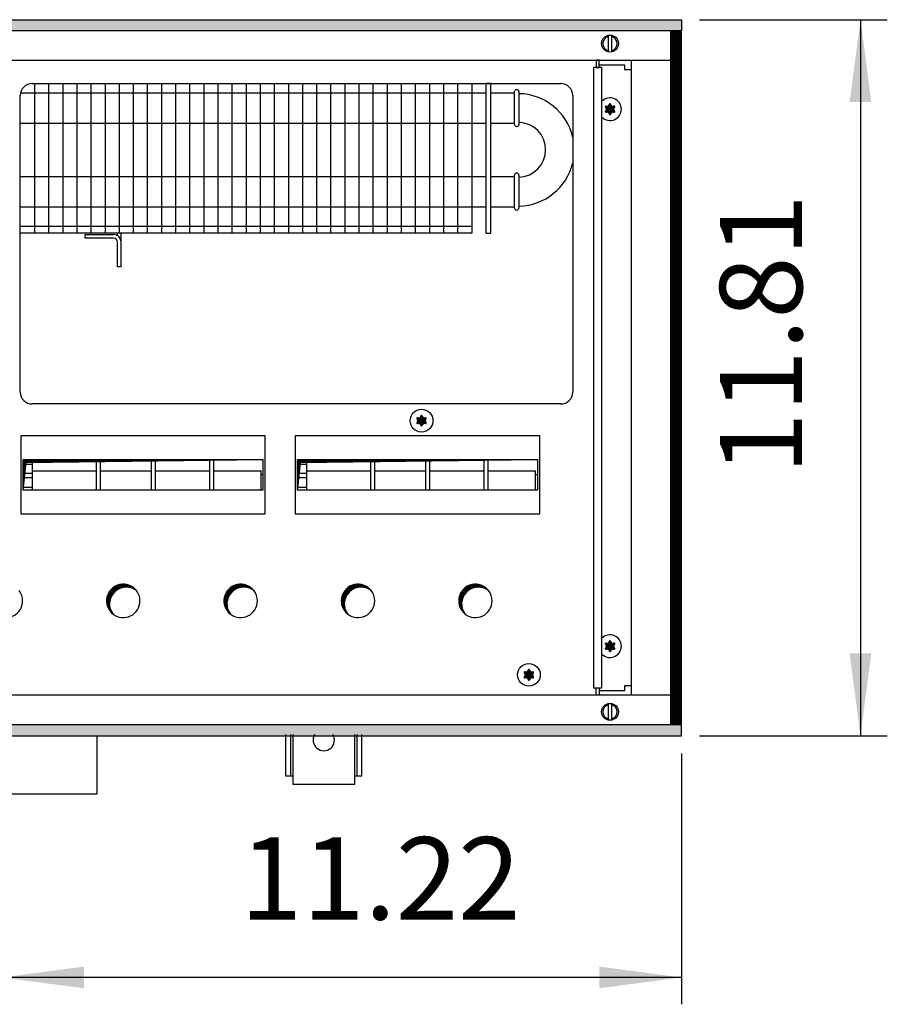
# Model space of a CAD drawing. Units: millimetres. Extents: x -119 to 6464, y -5562 to -1090.
# Drawn here: x 3338 to 3702, y -3533 to -3120 of the extents above; entities that cross this region are included whole.
import ezdxf

# ---------------------------------------------------------------- set-up
doc = ezdxf.new("R2010")
doc.units = ezdxf.units.MM
doc.layers.add('1', color=7, linetype='Continuous')
doc.styles.add('CONVERTER_11', font='txt.shx', dxfattribs={"width": 0.9})
doc.dimstyles.new('ME10_DIM_52', dxfattribs={"dimtxt": 34.50000000000001, "dimasz": 34.50000000000001, "dimexe": 11.25, "dimexo": 7.499999999999996, "dimgap": 13.5, "dimtad": 1, "dimlfac": 0.03937007874015748, "dimdsep": 46, "dimtxsty": 'CONVERTER_11', "dimsah": 1, "dimcen": 0.09, "dimclrd": 6, "dimclre": 6, "dimclrt": 3, "dimadec": 0, "dimazin": 0, "dimtfac": 1, "dimtdec": 4, "dimtix": 1, "dimtmove": 0, "dimatfit": 3, "dimfxl": 1, "dimtolj": 1, "dimtzin": 0, "dimarcsym": 0})
doc.dimstyles.new('ME10_DIM_67', dxfattribs={"dimtxt": 34.50000000000002, "dimasz": 34.50000000000002, "dimexe": 11.25, "dimexo": 7.499999999999996, "dimgap": 13.5, "dimtad": 1, "dimlfac": 0.03937007874015748, "dimdsep": 46, "dimtxsty": 'CONVERTER_11', "dimsah": 1, "dimcen": 0.09, "dimclrd": 6, "dimclre": 6, "dimclrt": 3, "dimadec": 0, "dimazin": 0, "dimtfac": 1, "dimtdec": 4, "dimtix": 1, "dimtmove": 0, "dimatfit": 3, "dimfxl": 1, "dimtolj": 1, "dimtzin": 0, "dimarcsym": 0})
pattern_1 = [(45, (-22752.63126157229, -6284.081774604852), (-0.1414213562373094, 1.110223024625156e-17), [])]
pattern_2 = [(45, (-27465.74906650398, -3915.153661960241), (-0.1414213562373094, 1.110223024625156e-17), [])]

# ---------------------------------------------------------------- blocks, each defined once
blk = doc.blocks.new('*D48')
at = {"layer": '1', "color": 6, "linetype": 'Continuous'}
for p, q in [((3623.060000000093, -3120.240543324659), (3701.810000000093, -3120.240543324659)), ((3690.560000000093, -3120.240543324659), (3690.560000000093, -3420.240543324659)), ((3623.059999999634, -3420.240543324659), (3701.810000000093, -3420.240543324659))]:
    blk.add_line(p, q, dxfattribs=at)
at = {"layer": '1', "color": 6}
for points in [[(3695.102011166858, -3154.740543324659), (3686.017988833328, -3154.740543324659), (3690.560000000093, -3120.240543324659)], [(3686.017988833328, -3385.740543324659), (3695.102011166858, -3385.740543324659), (3690.560000000093, -3420.240543324659)]]:
    blk.add_solid(points, dxfattribs=at)
at = {"layer": '1', "color": 3, "insert": (3676.884873096539, -3310.861511066595), "char_height": 34.50000000000001, "attachment_point": 7, "rotation": 90, "line_spacing_factor": 0.4545454545454545, "style": 'CONVERTER_11'}
blk.add_mtext('11.81', dxfattribs=at)
blk = doc.blocks.new('*D63')
at = {"layer": '1', "color": 6, "linetype": 'Continuous'}
for p, q in [((3615.559999999634, -3427.740543324656), (3615.559999999634, -3532.775420544223)), ((3330.560000116806, -3454.025420544223), (3330.560000116806, -3532.775420544223)), ((3615.559999999634, -3521.525420544223), (3330.560000116806, -3521.525420544223))]:
    blk.add_line(p, q, dxfattribs=at)
at = {"layer": '1', "color": 6}
for points in [[(3365.060000116806, -3516.983409377458), (3365.060000116806, -3526.067431710988), (3330.560000116806, -3521.525420544223)], [(3581.059999999634, -3526.067431710988), (3581.059999999634, -3516.983409377458), (3615.559999999634, -3521.525420544223)]]:
    blk.add_solid(points, dxfattribs=at)
at = {"layer": '1', "color": 3, "insert": (3430.451705127344, -3508.025420544223), "char_height": 34.50000000000002, "attachment_point": 7, "rotation": 0.00013888888888888892, "line_spacing_factor": 0.4545454545454545, "style": 'CONVERTER_11'}
blk.add_mtext('11.22', dxfattribs=at)

msp = doc.modelspace()

# ---------------------------------------------------------------- hatches: boundary and pattern name
at = {"layer": '1', "linetype": 'Continuous'}
h = msp.add_hatch(dxfattribs=at)
h.set_pattern_fill('CUSTOM101', color=6, scale=0.09999999999999998, angle=45, pattern_type=2)
h.set_pattern_definition(pattern_1)
h.paths.add_polyline_path([(3615.560000000103, -3124.840543324646), (3615.560000000092, -3120.240543324659), (3156.095714105846, -3120.240543324659), (2415.560000000106, -3120.240543324659), (2415.560000000106, -3124.840543324646), (3154.694077652821, -3124.840543324646)])
h = msp.add_hatch(dxfattribs=at)
h.set_pattern_fill('CUSTOM398', color=6, scale=0.09999999999999998, angle=45, pattern_type=2)
h.set_pattern_definition([(45, (-22933.94985796611, -6105.897977764782), (-0.1414213562373094, 1.110223024625156e-17), [])])
h.paths.add_polyline_path([(3615.559999999983, -3125.24054332464), (3610.959999999985, -3125.240543324642), (3610.959999999512, -3415.240543324607), (3615.559999999514, -3415.240543324607)])
h = msp.add_hatch(dxfattribs=at)
h.set_pattern_fill('CUSTOM164', color=6, scale=0.09999999999999998, angle=45, pattern_type=2)
h.set_pattern_definition(pattern_2)
edge = h.paths.add_edge_path()
edge.add_arc((3587.248754949924, -3156.765543533101), 0.299999999998258, 295.5882742154105, 484.4117257845343)
edge.add_arc((3586.824055208083, -3155.551145063932), 0.9999999999905714, 195.2169940021994, 284.7830059979635, ccw=False)
edge.add_arc((3585.560005412554, -3155.790543533093), 0.3000000000038559, 355.5882742139154, 544.4135975574815)
edge.add_arc((3584.295957640912, -3155.551143895454), 1.000001646218358, 255.2168989623298, 344.7823820635234, ccw=False)
edge.add_arc((3583.871255875172, -3156.765543533096), 0.2999999999974741, 55.58827421499742, 244.4117257869605)
edge.add_arc((3583.031905821481, -3157.740543533096), 1.000000000005149, -44.78300599759763, 44.783005997579096, ccw=False)
edge.add_arc((3583.871271664604, -3158.715570865706), 0.300031471334731, 115.5887393740769, 304.4458525241257)
edge.add_arc((3584.295955617025, -3159.929942002257), 0.9999999999892163, 15.216994002112472, 104.77228206812421, ccw=False)
edge.add_arc((3585.560005412554, -3159.690543533096), 0.3000000000046228, 175.5882742142751, 364.4117257857382)
edge.add_arc((3586.824091095314, -3159.929921278142), 1.000029189842363, 75.22804682976272, 164.7846914195362, ccw=False)
edge.add_arc((3587.248754949935, -3158.715543533092), 0.3000000000025105, 235.555117555332, 424.4117257865071)
edge.add_arc((3588.088105003626, -3157.740543533096), 1.000000000004183, 135.2169940023842, 224.7830059976343, ccw=False)
h = msp.add_hatch(dxfattribs=at)
h.set_pattern_fill('CUSTOM167', color=6, scale=0.09999999999999998, angle=45, pattern_type=2)
h.set_pattern_definition(pattern_2)
edge = h.paths.add_edge_path()
edge.add_arc((3508.248749761333, -3287.265543324663), 0.2999999999981887, 295.5882742161872, 484.4117257844627)
edge.add_arc((3507.824050019495, -3286.051144855494), 1.000000000004174, 195.2169940019874, 284.7830059977872, ccw=False)
edge.add_arc((3506.560000223952, -3286.290543324655), 0.3000000000038559, 355.5882742139154, 544.4135975573145)
edge.add_arc((3505.295952452314, -3286.051143687016), 1.000001646215457, 255.2168989629596, 344.7823820632977, ccw=False)
edge.add_arc((3504.871250686574, -3287.265543324658), 0.300000000003899, 55.58827421320614, 244.4117257861838)
edge.add_arc((3504.031900632883, -3288.240543324658), 1.000000000002244, -44.783005997762814, 44.78300599781829, ccw=False)
edge.add_arc((3504.871266476002, -3289.215570657268), 0.3000314713345346, 115.5887393739986, 304.4458525248418)
edge.add_arc((3505.295950428423, -3290.429941793822), 1.000000000004413, 15.216994002037723, 104.77228206785759, ccw=False)
edge.add_arc((3506.560000223952, -3290.190543324658), 0.2999999999896606, 175.5882742140547, 364.4117257857382)
edge.add_arc((3507.824085906723, -3290.429921069704), 1.00002918983958, 75.2280468303673, 164.7846914197003, ccw=False)
edge.add_arc((3508.248749761333, -3289.215543324654), 0.3000000000022533, 235.5551175554036, 424.4117257840004)
edge.add_arc((3509.088099815032, -3288.240543324658), 1.000000000000945, 135.2169940020532, 224.7830059978913, ccw=False)
h = msp.add_hatch(dxfattribs=at)
h.set_pattern_fill('CUSTOM400', color=6, scale=0.09999999999999998, angle=45, pattern_type=2)
h.set_pattern_definition(pattern_1)
h.paths.add_polyline_path([(3339.549594884014, -3304.470967614425), (3339.549594884014, -3317.332938115527), (3340.787031751082, -3305.70840448149), (3440.070405563874, -3304.470967614425)])
h = msp.add_hatch(dxfattribs=at)
h.set_pattern_fill('CUSTOM399', color=6, scale=0.09999999999999998, angle=45, pattern_type=2)
h.set_pattern_definition(pattern_1)
h.paths.add_polyline_path([(3454.577962679254, -3304.470967614425), (3454.577962679254, -3317.332938115527), (3455.815399546322, -3305.70840448149), (3555.098773359114, -3304.470967614425)])
h = msp.add_hatch(dxfattribs=at)
h.set_pattern_fill('CUSTOM180', color=6, scale=0.09999999999999998, angle=45, pattern_type=2)
h.set_pattern_definition(pattern_1)
edge = h.paths.add_edge_path()
edge.add_arc((3381.510000223861, -3363.74054332469), 6.999999999995779, 37.81924421855206, 232.1807557814097)
edge.add_arc((3382.747437090933, -3364.977980191768), 7.000000000000128, 52.18075578145681, 217.8192442185155, ccw=False)
h = msp.add_hatch(dxfattribs=at)
h.set_pattern_fill('CUSTOM179', color=6, scale=0.09999999999999998, angle=45, pattern_type=2)
h.set_pattern_definition(pattern_1)
edge = h.paths.add_edge_path()
edge.add_arc((3430.710000223866, -3363.74054332469), 6.999999999989673, 37.81924421859087, 232.1807557814126)
edge.add_arc((3431.947437090934, -3364.977980191768), 6.999999999997897, 52.180755781480286, 217.8192442185384, ccw=False)
h = msp.add_hatch(dxfattribs=at)
h.set_pattern_fill('CUSTOM178', color=6, scale=0.09999999999999998, angle=45, pattern_type=2)
h.set_pattern_definition(pattern_1)
edge = h.paths.add_edge_path()
edge.add_arc((3479.910000223863, -3363.74054332469), 6.999999999992906, 37.81924421857032, 232.1807557814832)
edge.add_arc((3481.147437090935, -3364.977980191768), 6.999999999997897, 52.180755781480286, 217.8192442185726, ccw=False)
h = msp.add_hatch(dxfattribs=at)
h.set_pattern_fill('CUSTOM177', color=6, scale=0.09999999999999998, angle=45, pattern_type=2)
h.set_pattern_definition(pattern_1)
edge = h.paths.add_edge_path()
edge.add_arc((3529.110000223864, -3363.74054332469), 6.999999999992546, 37.81924421857261, 232.1807557814803)
edge.add_arc((3530.347437090932, -3364.977980191768), 7.000000000000128, 52.18075578145681, 217.8192442185909, ccw=False)
h = msp.add_hatch(dxfattribs=at)
h.set_pattern_fill('CUSTOM163', color=6, scale=0.09999999999999998, angle=45, pattern_type=2)
h.set_pattern_definition(pattern_2)
edge = h.paths.add_edge_path()
edge.add_arc((3587.248754950124, -3381.765542047277), 0.3000000000002394, 295.5882742159996, 484.4117257848062)
edge.add_arc((3586.824055208286, -3380.551143578108), 1.000000000004891, 195.2169940021383, 284.7830059977473, ccw=False)
edge.add_arc((3585.560005412754, -3380.790542047272), 0.2999999999929743, 355.588274213755, 544.4135975565417)
edge.add_arc((3584.295957641116, -3380.551142409631), 1.000001646220001, 255.2168989623816, 344.7823820634302, ccw=False)
edge.add_arc((3583.871255875376, -3381.765542047273), 0.2999999999958553, 55.58827421468036, 244.4117257844163)
edge.add_arc((3583.031905821685, -3382.740542047271), 0.9999999999954585, -44.783005998258716, 44.78300599812928, ccw=False)
edge.add_arc((3583.871271664804, -3383.71556937988), 0.3000314713373941, 115.5887393761442, 304.4458525236836)
edge.add_arc((3584.295955617214, -3384.929940516437), 1.000000000004174, 15.216994001987473, 104.772282067493, ccw=False)
edge.add_arc((3585.560005412754, -3384.690542047272), 0.3000000000004022, 175.5882742145614, 364.4117257855522)
edge.add_arc((3586.824091095514, -3384.929919792319), 1.00002918984002, 75.22804683037401, 164.7846914197506, ccw=False)
edge.add_arc((3587.248754950124, -3383.71554204727), 0.3000000000011283, 235.5551175552563, 424.4117257841505)
edge.add_arc((3588.088105003823, -3382.740542047271), 0.9999999999987033, 135.2169940021827, 224.7830059979468, ccw=False)
h = msp.add_hatch(dxfattribs=at)
h.set_pattern_fill('CUSTOM168', color=6, scale=0.09999999999999998, angle=45, pattern_type=2)
h.set_pattern_definition(pattern_2)
edge = h.paths.add_edge_path()
edge.add_arc((3553.248749901315, -3393.765543324658), 0.2999999999968139, 295.5882742156388, 484.4117257847307)
edge.add_arc((3552.824050159474, -3392.551144855491), 1.000000000002258, 195.2169940021793, 284.783005997945, ccw=False)
edge.add_arc((3551.560000363941, -3392.790543324654), 0.2999999999966714, 355.5882742136353, 544.4135975569014)
edge.add_arc((3550.295952592293, -3392.55114368701), 1.000001646218095, 255.2168989629995, 344.7823820633178, ccw=False)
edge.add_arc((3549.871250826564, -3393.765543324656), 0.2999999999984815, 55.58827421502394, 244.4117257845487)
edge.add_arc((3549.031900772876, -3394.740543324653), 0.9999999999960991, -44.78300599829578, 44.78300599825877, ccw=False)
edge.add_arc((3549.871266615992, -3395.715570657262), 0.3000314713353954, 115.5887393757493, 304.4458525244755)
edge.add_arc((3550.295950568405, -3396.929941793818), 1.00000000000106, 15.216994002225022, 104.7722820674108, ccw=False)
edge.add_arc((3551.560000363941, -3396.690543324655), 0.3000000000012404, 175.5882742136156, 364.4117257864513)
edge.add_arc((3552.824086046705, -3396.929921069698), 1.00002918983984, 75.22804682969758, 164.7846914197003, ccw=False)
edge.add_arc((3553.248749901315, -3395.715543324653), 0.2999999999942052, 235.555117556877, 424.4117257846988)
edge.add_arc((3554.088099955014, -3394.740543324653), 1.000000000003205, 135.2169940021817, 224.7830059978553, ccw=False)
h = msp.add_hatch(dxfattribs=at)
h.set_pattern_fill('CUSTOM100', color=6, scale=0.09999999999999998, angle=45, pattern_type=2)
h.set_pattern_definition(pattern_1)
h.paths.add_polyline_path([(2415.560000000085, -3420.240543324658), (2415.560000000085, -3415.640543324646), (3615.559999999634, -3415.640543324646), (3615.559999999634, -3420.240543324658), (3163.401388128943, -3420.240543324658), (3157.052743017462, -3420.240543324658), (2846.237995860181, -3420.240543324658)])

# ---------------------------------------------------------------- linework, layer by layer
at = {"color": 6, "linetype": 'Continuous'}
for centre, radius, start, end in [((3585.560005412583, -3157.740543533108), 4.749999999997915, 66.90506144618004, 135.2778469216847), ((3585.560005412583, -3157.740543533108), 4.750000000003324, 224.7221530783504, 66.90506144618004), ((3585.560005412772, -3382.740542047285), 4.74999999999658, 293.094938553964, 135.2778469250715), ((3585.560005412772, -3382.740542047285), 4.749999999990541, 224.7221530749519, 293.094938553964)]:
    msp.add_arc(centre, radius, start, end, dxfattribs=at)
at = {"layer": '1', "color": 6, "linetype": 'Continuous'}
for p, q in [((3156.095714105846, -3120.240543324659), (3615.560000000092, -3120.240543324659)), ((3615.560000000092, -3120.240543324659), (3615.560000000103, -3124.840543324646)), ((3615.560000000103, -3124.840543324646), (3154.694077652821, -3124.840543324646)), ((3584.960002451466, -3133.671105042585), (3584.960002451466, -3126.809981604138)), ((3586.160014658504, -3126.809981604994), (3586.160014658504, -3133.739469218315)), ((3615.559999999983, -3125.24054332464), (3610.959999999985, -3125.240543324642)), ((3610.959999999985, -3125.240543324642), (3610.959999999512, -3415.240543324607)), ((3615.559999999514, -3415.240543324607), (3615.559999999983, -3125.24054332464)), ((3581.060000363854, -3137.240543324658), (3579.810000363854, -3137.240543324658)), ((3581.060000363854, -3140.24054332469), (3581.060000363854, -3137.240543324658)), ((3591.810005412532, -3139.240543533104), (3581.060000363854, -3139.2405435331)), ((3591.810005412532, -3141.240543533108), (3591.810005412532, -3139.240543533104)), ((3582.184999990415, -3140.240549034917), (3578.684999990415, -3140.240549034917)), ((3579.810000363854, -3140.24054332469), (3581.060000363854, -3140.24054332469)), ((3582.184999990415, -3400.240543312879), (3582.184999990415, -3140.240549034917)), ((3594.560005412524, -3141.240543533108), (3591.810005412532, -3141.240543533108)), ((3344.294214292113, -3146.990543324658), (3344.294214292113, -3209.740543324659)), ((3350.206013831084, -3146.990543324658), (3350.206013831084, -3209.740543324659)), ((3356.117813370045, -3146.990543324658), (3356.117813370052, -3209.740543324659)), ((3362.029612909013, -3146.990543324658), (3362.029612909024, -3209.740543324659)), ((3367.94141244798, -3146.990543324658), (3367.94141244798, -3209.740543324659)), ((3373.853211986941, -3146.990543324658), (3373.853211986956, -3209.740543324659)), ((3379.765011525913, -3146.990543324658), (3379.765011525924, -3209.740543324659)), ((3385.676811064884, -3146.990543324658), (3385.676811064884, -3209.740543324659)), ((3391.588610603852, -3146.990543324658), (3391.588610603852, -3209.740543324659)), ((3397.500410142813, -3146.990543324658), (3397.500410142824, -3209.740543324659)), ((3403.412209681781, -3146.990543324658), (3403.412209681781, -3209.740543324659)), ((3409.324009220742, -3146.990543324658), (3409.324009220756, -3209.740543324659)), ((3415.235808759713, -3146.990543324658), (3415.235808759724, -3209.740543324659)), ((3421.147608298685, -3146.990543324658), (3421.147608298685, -3209.740543324659)), ((3427.059407837653, -3146.990543324658), (3427.059407837653, -3209.740543324659)), ((3432.971207376613, -3146.990543324658), (3432.971207376624, -3209.740543324659)), ((3438.883006915581, -3146.990543324658), (3438.883006915581, -3209.740543324659)), ((3444.794806454553, -3146.990543324658), (3444.794806454553, -3209.740543324659)), ((3450.706605993524, -3146.990543324658), (3450.706605993524, -3209.740543324659)), ((3456.618405532485, -3146.990543324658), (3456.618405532492, -3209.740543324659)), ((3462.530205071453, -3146.990543324658), (3462.530205071464, -3209.740543324659)), ((3468.442004610424, -3146.990543324658), (3468.442004610424, -3209.740543324659)), ((3474.353804149381, -3146.990543324658), (3474.353804149396, -3209.740543324659)), ((3480.265603688353, -3146.990543324658), (3480.265603688364, -3209.740543324659)), ((3486.177403227324, -3146.990543324658), (3486.177403227324, -3209.740543324659)), ((3492.089202766285, -3146.990543324658), (3492.089202766292, -3209.740543324659)), ((3498.001002305253, -3146.990543324658), (3498.001002305264, -3209.740543324659)), ((3503.912801844224, -3146.990543324658), (3503.912801844224, -3209.740543324659)), ((3509.824601383181, -3146.990543324658), (3509.824601383196, -3209.740543324659)), ((3515.736400922153, -3146.990543324658), (3515.736400922164, -3209.740543324659)), ((3521.648200461124, -3146.990543324658), (3521.648200461124, -3209.740543324659)), ((3535.560000000085, -3146.990544978688), (3533.560000000085, -3146.990544978688)), ((3338.432500523104, -3150.89054483875), (3527.559999990415, -3150.89054483875)), ((3338.310000223864, -3163.590541786994), (3527.559999990415, -3163.590541786994)), ((3338.310000223864, -3185.890544838753), (3527.559999990415, -3185.890544838753)), ((3338.310000223864, -3198.590541786994), (3527.559999990415, -3198.590541786994)), ((3338.310014722432, -3206.740543324658), (3527.560000000085, -3206.740543324658)), ((3365.560000000056, -3211.74054332466), (3365.560000000056, -3210.240543324662)), ((3365.560000000056, -3210.240543324662), (3377.460000000053, -3210.240543324662)), ((3377.460000000053, -3211.74054332466), (3365.560000000056, -3211.74054332466)), ((3379.060000000041, -3210.685359715189), (3379.060000000041, -3209.740543324659)), ((3379.060000000041, -3223.740543324658), (3379.060000000041, -3213.340543324664)), ((3380.560000000041, -3213.340537220181), (3380.560000000041, -3209.740539564254)), ((3380.560000000041, -3223.740543324658), (3380.560000000041, -3213.340537220181)), ((3380.560000000041, -3223.740543324658), (3379.060000000041, -3223.740543324658)), ((3441.045796811744, -3294.647537544214), (3338.574203636133, -3294.647537544214)), ((3338.574203636133, -3294.647537544214), (3338.574203636133, -3327.244076236714)), ((3441.045796811744, -3294.647537544214), (3338.574203636133, -3294.647537544214)), ((3441.045796811755, -3327.244076236714), (3441.045796811744, -3294.647537544214)), ((3556.074164606995, -3294.647537544214), (3453.602571431373, -3294.647537544214)), ((3453.602571431373, -3294.647537544214), (3453.602571431373, -3327.244076236714)), ((3556.074164606995, -3294.647537544214), (3453.602571431373, -3294.647537544214)), ((3556.074164606995, -3327.244076236714), (3556.074164606995, -3294.647537544214)), ((3339.549594884014, -3304.470967614425), (3440.054345028824, -3304.470967614425)), ((3339.559376237754, -3306.4000098865), (3343.325653059244, -3306.4000098865)), ((3343.325642380743, -3304.470967614425), (3343.325652989613, -3317.332938115527)), ((3370.325646298384, -3317.332938115527), (3370.325646298384, -3304.470967614425)), ((3371.825646298391, -3304.470967614425), (3371.825646298391, -3317.332938115527)), ((3393.325646298373, -3317.332938115527), (3393.325646298373, -3304.470967614425)), ((3394.825646298373, -3304.470967614425), (3394.825646298373, -3317.332938115527)), ((3417.825646298363, -3317.332938115527), (3417.825646298363, -3304.470967614425)), ((3419.325646298374, -3304.470967614425), (3419.325646298374, -3317.332938115527)), ((3454.577962679254, -3304.470967614425), (3555.082712824071, -3304.470967614425)), ((3454.587744033004, -3306.4000098865), (3458.354020854484, -3306.4000098865)), ((3458.354010175994, -3304.470967614425), (3458.354020784853, -3317.332938115527)), ((3485.354014093624, -3317.332938115527), (3485.354014093624, -3304.470967614425)), ((3486.854014093631, -3304.470967614425), (3486.854014093631, -3317.332938115527)), ((3508.354014093624, -3317.332938115527), (3508.354014093624, -3304.470967614425)), ((3509.854014093613, -3304.470967614425), (3509.854014093613, -3317.332938115527)), ((3532.854014093602, -3317.332938115527), (3532.854014093602, -3304.470967614425)), ((3534.354014093613, -3304.470967614425), (3534.354014093613, -3317.332938115527)), ((3339.559376237754, -3310.243160146498), (3343.325653059244, -3310.243160146498)), ((3343.325653059244, -3312.228252449774), (3339.561109853741, -3312.228252449774)), ((3343.325646298391, -3309.220647179848), (3370.325646298384, -3309.220647179848)), ((3371.825646298391, -3309.220647179848), (3393.325646298373, -3309.220647179848)), ((3394.825646298373, -3309.220647179848), (3417.825646298363, -3309.220647179848)), ((3419.325646298374, -3309.220647179848), (3439.325646298363, -3309.220647179848)), ((3439.325746085422, -3317.333587960647), (3439.325646298363, -3309.220647179848)), ((3440.059981526472, -3310.902455498394), (3439.325666979741, -3310.902096308506)), ((3454.587744033004, -3310.243160146498), (3458.354020854484, -3310.243160146498)), ((3458.354020854484, -3312.228252449774), (3454.589477648984, -3312.228252449774)), ((3458.354014093631, -3309.220647179848), (3485.354014093624, -3309.220647179848)), ((3486.854014093631, -3309.220647179848), (3508.354014093624, -3309.220647179848)), ((3509.854014093613, -3309.220647179848), (3532.854014093602, -3309.220647179848)), ((3534.354014093613, -3309.220647179848), (3554.354014093602, -3309.220647179848)), ((3554.354113880661, -3317.333587960647), (3554.354014093602, -3309.220647179848)), ((3555.088349321712, -3310.902455498394), (3554.354034774995, -3310.902096308506)), ((3339.565018934972, -3316.071402709767), (3343.325653059244, -3316.071402709767)), ((3454.593386730216, -3316.071402709767), (3458.354020854484, -3316.071402709767)), ((3338.574203636133, -3327.244076236714), (3441.045796811755, -3327.244076236714)), ((3453.602571431373, -3327.244076236714), (3556.074164606995, -3327.244076236714)), ((3591.810005412692, -3399.240542047488), (3594.560005412692, -3399.240542047488)), ((3591.810005412714, -3401.240542047496), (3591.810005412692, -3399.240542047488)), ((3578.684999990415, -3400.240543312879), (3582.184999990415, -3400.240543312879)), ((3579.810000363854, -3400.240543324687), (3581.060000363854, -3400.240543324687)), ((3581.060000363854, -3403.240543324658), (3579.810000363854, -3403.240543324658)), ((3581.060000363854, -3400.240543324687), (3581.060000363854, -3403.240543324658)), ((3581.060000363854, -3401.240542047496), (3591.810005412714, -3401.240542047496)), ((3584.960002451466, -3413.671105045117), (3584.960002451466, -3406.809981606668)), ((3586.160014658504, -3406.741617430937), (3586.160014658504, -3413.671105044256)), ((3615.559999999634, -3415.640543324646), (3164.803444427212, -3415.640543324646)), ((3610.959999999512, -3415.240543324607), (3615.559999999514, -3415.240543324607)), ((3615.559999999634, -3420.240543324658), (3615.559999999634, -3415.640543324646)), ((3451.560000000653, -3419.740538726386), (3451.560000000653, -3436.990543324659)), ((3479.560000000645, -3436.990543324659), (3479.560000000645, -3419.740538726386)), ((3163.401388128943, -3420.240543324658), (3615.559999999634, -3420.240543324658))]:
    msp.add_line(p, q, dxfattribs=at)
at = {"layer": '1', "color": 2, "linetype": 'Continuous'}
for p, q in [((3225.673789600005, -3137.24054332467), (3610.959983161134, -3137.24054332469)), ((3579.810000363854, -3137.240543324658), (3579.810000363854, -3140.24054332469)), ((3594.565329917823, -3403.240542047088), (3594.565329917634, -3137.240543532816)), ((3578.684999990415, -3140.240549034917), (3578.684999990415, -3400.240543312879)), ((3343.310000223864, -3146.99054332469), (3564.960000363855, -3146.99054332469)), ((3338.310000223864, -3276.24054332469), (3338.310000223864, -3151.99054332469)), ((3569.960000363844, -3151.99054332469), (3569.960000363844, -3276.24054332469)), ((3564.960000363844, -3281.24054332469), (3343.310000223864, -3281.24054332469)), ((3610.959864673074, -3403.240543324658), (3072.914761076714, -3403.240543324658)), ((3579.810000363854, -3403.240543324658), (3579.810000363854, -3400.240543324687)), ((3370.559999990415, -3444.525421327317), (3370.559999990415, -3420.275417263787)), ((3290.560000223944, -3444.525421327317), (3370.559999990415, -3444.525421327317))]:
    msp.add_line(p, q, dxfattribs=at)
at = {"layer": '1', "color": 1, "linetype": 'Continuous'}
for p, q in [((3527.560000000085, -3146.990543324658), (3527.560000000085, -3209.740543324659)), ((3533.560000000085, -3146.990544978688), (3533.560000000085, -3209.740543324662)), ((3535.560000000085, -3209.740543324662), (3535.560000000085, -3146.990544978688)), ((3527.559999990415, -3150.89054483875), (3533.560000169233, -3150.89054483875)), ((3535.560000050024, -3150.89054483875), (3545.560000000085, -3150.890543324658)), ((3545.559999992434, -3164.120296425665), (3545.559999992434, -3150.340541786994)), ((3547.359987785403, -3150.360790200082), (3547.359987785403, -3164.140544838753)), ((3527.559999990415, -3163.590541786994), (3533.559999632795, -3163.590541786994)), ((3535.559999513585, -3163.590541786994), (3545.559999990415, -3163.590541786994)), ((3527.559999990415, -3185.890544838753), (3533.560000169233, -3185.890544838753)), ((3535.560000050024, -3185.890544838753), (3545.560000000085, -3185.890543324658)), ((3545.559999992434, -3199.120296425665), (3545.559999992434, -3185.340541786994)), ((3547.359987785403, -3185.360790200082), (3547.359987785403, -3199.14054483875)), ((3527.559999990415, -3198.590541786994), (3533.560000000085, -3198.590541786994)), ((3535.559999513585, -3198.590541786994), (3545.559999990415, -3198.590541786994)), ((3527.560000000085, -3209.740543324659), (3338.310014722432, -3209.740543324659)), ((3533.560000000085, -3209.740543324662), (3535.560000000085, -3209.740543324662)), ((3339.549594884014, -3317.332938115527), (3339.549594884014, -3304.470967614425)), ((3339.549594884014, -3304.470967614425), (3440.070405563874, -3304.470967614425)), ((3339.549594884014, -3317.332938115527), (3340.787031751082, -3305.70840448149)), ((3340.787031751082, -3305.70840448149), (3440.070405563874, -3304.470967614425)), ((3440.070405563874, -3304.470967614425), (3440.070405563864, -3317.332938115527)), ((3454.577962679254, -3317.332938115527), (3454.577962679254, -3304.470967614425)), ((3454.577962679254, -3304.470967614425), (3555.098773359114, -3304.470967614425)), ((3454.577962679254, -3317.332938115527), (3455.815399546322, -3305.70840448149)), ((3455.815399546322, -3305.70840448149), (3555.098773359114, -3304.470967614425)), ((3555.098773359114, -3304.470967614425), (3555.098773359114, -3317.332938115527)), ((3440.070405563864, -3317.332938115527), (3339.549594884014, -3317.332938115527)), ((3440.070405563864, -3317.332938115527), (3339.549594884014, -3317.332938115527)), ((3555.098773359114, -3317.332938115527), (3454.577962679254, -3317.332938115527)), ((3555.098773359114, -3317.332938115527), (3454.577962679254, -3317.332938115527)), ((3449.560000000653, -3419.740538726386), (3449.560000000653, -3436.990543324659)), ((3452.560144730323, -3419.74054332468), (3452.560000000056, -3440.490543324659)), ((3478.560000000041, -3440.490543324659), (3478.560146178476, -3419.74054332468)), ((3481.560000000634, -3436.990543324659), (3481.560000000634, -3419.740538726386)), ((3449.560000000653, -3436.990543324659), (3452.560024412233, -3436.990564845067)), ((3452.560000000056, -3440.490543324659), (3478.560000000041, -3440.490543324659)), ((3478.560024656494, -3436.990564847256), (3481.560000000634, -3436.990543324659))]:
    msp.add_line(p, q, dxfattribs=at)
at = {"layer": '1', "color": 6, "linetype": 'Continuous'}
for centre, radius in [((3585.560000000114, -3130.240543324595), 3.549999999996999), ((3506.560000223995, -3288.24054332467), 4.749999999902229), ((3551.560000363974, -3394.740543324669), 4.749999999899956), ((3585.560000000114, -3410.240543324658), 3.549999999987904)]:
    msp.add_circle(centre, radius, dxfattribs=at)
for centre, radius, start, end in [((3585.560000000114, -3130.240543324595), 2.99999999989316, 101.536911250452, 258.4630887495724), ((3585.560000000114, -3130.240543324595), 2.999999999905812, 281.5372447608256, 78.46275523913094), ((3377.460000000053, -3213.340543324667), 3.099999999994096, 0.0001128262233252891, 90), ((3377.460000000053, -3213.340543324664), 1.599999999988086, 0, 90), ((3585.560000000114, -3410.240543324658), 2.999999999895388, 101.5369112504433, 258.463088749548), ((3585.560000000114, -3410.240543324658), 2.999999999900465, 281.5372447608465, 78.46275523916567), ((3465.560013710645, -3422.025421327327), 4.485349139876092, 149.375842505966, 30.62415707264957)]:
    msp.add_arc(centre, radius, start, end, dxfattribs=at)
at = {"layer": '1', "color": 2, "linetype": 'Continuous'}
for centre, radius, start, end in [((3343.310000223864, -3151.99054332469), 5, 90, 180), ((3564.960000363855, -3151.99054332469), 4.999999999988631, 0, 90), ((3343.310000223871, -3276.24054332469), 5.000000000007276, 180, 269.9999999999167), ((3564.960000363844, -3276.24054332469), 5, 270, 0)]:
    msp.add_arc(centre, radius, start, end, dxfattribs=at)
at = {"layer": '1', "color": 1, "linetype": 'Continuous'}
for centre, radius, start, end in [((3546.458994415003, -3150.439514479692), 0.9044260974259036, 4.993535947344739, 173.7174556679765), ((3547.044629857323, -3174.783233494267), 23.53548913650886, 13.1817059622747, 89.23225649024181), ((3546.460491411413, -3164.086193244682), 0.9011369610709047, 182.1688546144157, 356.5421370008725), ((3547.059384766362, -3174.740108276696), 11.50074725114083, 271.4977501569982, 88.50224984300138), ((3547.044629857323, -3174.783233494267), 23.5354891365112, 270.7677435097583, 346.8182940377339), ((3546.459291032574, -3185.413146586036), 0.9022171754664883, 3.326789002243301, 175.3842026130934), ((3546.459310976912, -3199.191128267047), 0.9020961127046284, 175.4965471326212, 3.214444482848951), ((3381.510000223861, -3363.74054332469), 6.999999999995779, 37.81924421855206, 232.1807557814097), ((3382.747437090933, -3364.977980191768), 7.000000000000128, 52.18075578145672, 217.8192442185155), ((3430.710000223866, -3363.74054332469), 6.999999999989673, 37.81924421859087, 232.1807557814126), ((3431.947437090934, -3364.977980191768), 6.999999999997897, 52.18075578148024, 217.8192442185383), ((3479.910000223863, -3363.74054332469), 6.999999999992906, 37.81924421857032, 232.1807557814832), ((3481.147437090935, -3364.977980191768), 6.999999999997897, 52.18075578148024, 217.8192442185726), ((3529.110000223864, -3363.74054332469), 6.999999999992546, 37.81924421857261, 232.1807557814803), ((3530.347437090932, -3364.977980191768), 7.000000000000128, 52.18075578145672, 217.8192442185909), ((3332.310000223864, -3363.74054332469), 6.999999999989086, 0, 37.81924421859087), ((3381.510000223861, -3363.74054332469), 6.999999999993179, 0, 37.81924421855206), ((3430.710000223866, -3363.74054332469), 6.999999999984993, 0, 37.81924421859087), ((3479.910000223863, -3363.74054332469), 6.999999999993179, 0, 37.81924421857032), ((3529.110000223864, -3363.74054332469), 6.999999999989086, 0, 37.81924421857261), ((3332.310000223864, -3363.74054332469), 7.000000000000128, 232.1807557814567, 0), ((3381.510000223861, -3363.74054332469), 7.000000000004589, 232.1807557814097, 0), ((3430.710000223866, -3363.74054332469), 7.00000000000431, 232.1807557814126, 0), ((3479.910000223863, -3363.74054332469), 6.999999999997618, 232.1807557814832, 0), ((3529.110000223864, -3363.74054332469), 6.999999999997897, 232.1807557814803, 0)]:
    msp.add_arc(centre, radius, start, end, dxfattribs=at)
at = {"layer": '1', "color": 250, "linetype": 'Continuous'}
for centre, radius, start, end in [((3584.295957640912, -3155.551143895454), 1.000001646218358, 255.2168989623298, 344.7823820635234), ((3585.560005412554, -3155.790543533093), 0.3000000000038559, 355.5882742139154, 184.4135975574815), ((3586.824055208083, -3155.551145063932), 0.9999999999905714, 195.2169940021994, 284.7830059979636), ((3583.871271664604, -3158.715570865706), 0.300031471334731, 115.5887393740769, 304.4458525241257), ((3583.871255875172, -3156.765543533096), 0.2999999999974741, 55.58827421499742, 244.4117257869605), ((3583.031905821481, -3157.740543533096), 1.000000000005149, 315.2169940024024, 44.78300599757912), ((3584.295955617025, -3159.929942002257), 0.9999999999892163, 15.21699400211252, 104.7722820681242), ((3585.560005412554, -3159.690543533096), 0.3000000000046228, 175.5882742142751, 4.411725785738205), ((3586.824091095314, -3159.929921278142), 1.000029189842363, 75.22804682976266, 164.7846914195362), ((3587.248754949935, -3158.715543533092), 0.3000000000025105, 235.555117555332, 64.41172578650703), ((3587.248754949924, -3156.765543533101), 0.299999999998258, 295.5882742154105, 124.4117257845343), ((3588.088105003626, -3157.740543533096), 1.000000000004183, 135.2169940023842, 224.7830059976343), ((3504.871250686574, -3287.265543324658), 0.300000000003899, 55.58827421320614, 244.4117257861838), ((3504.031900632883, -3288.240543324658), 1.000000000002244, 315.2169940022372, 44.78300599781828), ((3505.295952452314, -3286.051143687016), 1.000001646215457, 255.2168989629596, 344.7823820632977), ((3506.560000223952, -3286.290543324655), 0.3000000000038559, 355.5882742139154, 184.4135975573144), ((3507.824050019495, -3286.051144855494), 1.000000000004174, 195.2169940019874, 284.7830059977872), ((3508.248749761333, -3287.265543324663), 0.2999999999981887, 295.5882742161872, 124.4117257844627), ((3509.088099815032, -3288.240543324658), 1.000000000000945, 135.2169940020532, 224.7830059978913), ((3504.871266476002, -3289.215570657268), 0.3000314713345346, 115.5887393739986, 304.4458525248418), ((3505.295950428423, -3290.429941793822), 1.000000000004413, 15.21699400203769, 104.7722820678576), ((3506.560000223952, -3290.190543324658), 0.2999999999896606, 175.5882742140547, 4.411725785738205), ((3507.824085906723, -3290.429921069704), 1.00002918983958, 75.22804683036729, 164.7846914197003), ((3508.248749761333, -3289.215543324654), 0.3000000000022533, 235.5551175554036, 64.41172578400041), ((3583.871255875376, -3381.765542047273), 0.2999999999958553, 55.58827421468036, 244.4117257844163), ((3583.031905821685, -3382.740542047271), 0.9999999999954585, 315.2169940017412, 44.78300599812932), ((3584.295957641116, -3380.551142409631), 1.000001646220001, 255.2168989623816, 344.7823820634302), ((3585.560005412754, -3380.790542047272), 0.2999999999929743, 355.588274213755, 184.4135975565417), ((3586.824055208286, -3380.551143578108), 1.000000000004891, 195.2169940021383, 284.7830059977473), ((3587.248754950124, -3381.765542047277), 0.3000000000002394, 295.5882742159996, 124.4117257848063), ((3588.088105003823, -3382.740542047271), 0.9999999999987033, 135.2169940021827, 224.7830059979468), ((3583.871271664804, -3383.71556937988), 0.3000314713373941, 115.5887393761442, 304.4458525236836), ((3584.295955617214, -3384.929940516437), 1.000000000004174, 15.21699400198741, 104.772282067493), ((3585.560005412754, -3384.690542047272), 0.3000000000004022, 175.5882742145614, 4.411725785552172), ((3586.824091095514, -3384.929919792319), 1.00002918984002, 75.22804683037394, 164.7846914197506), ((3587.248754950124, -3383.71554204727), 0.3000000000011283, 235.5551175552563, 64.41172578415045), ((3549.871250826564, -3393.765543324656), 0.2999999999984815, 55.58827421502394, 244.4117257845487), ((3549.031900772876, -3394.740543324653), 0.9999999999960991, 315.2169940017042, 44.78300599825877), ((3550.295952592293, -3392.55114368701), 1.000001646218095, 255.2168989629995, 344.7823820633178), ((3551.560000363941, -3392.790543324654), 0.2999999999966714, 355.5882742136353, 184.4135975569015), ((3552.824050159474, -3392.551144855491), 1.000000000002258, 195.2169940021793, 284.783005997945), ((3553.248749901315, -3393.765543324658), 0.2999999999968139, 295.5882742156388, 124.4117257847307), ((3554.088099955014, -3394.740543324653), 1.000000000003205, 135.2169940021817, 224.7830059978552), ((3549.871266615992, -3395.715570657262), 0.3000314713353954, 115.5887393757493, 304.4458525244755), ((3550.295950568405, -3396.929941793818), 1.00000000000106, 15.21699400222495, 104.7722820674108), ((3551.560000363941, -3396.690543324655), 0.3000000000012404, 175.5882742136156, 4.411725786451249), ((3552.824086046705, -3396.929921069698), 1.00002918983984, 75.22804682969759, 164.7846914197003), ((3553.248749901315, -3395.715543324653), 0.2999999999942052, 235.555117556877, 64.41172578469877)]:
    msp.add_arc(centre, radius, start, end, dxfattribs=at)

# ---------------------------------------------------------------- dimensions: what is measured, and where the dimension line sits
at = {"layer": '1'}
dim = msp.add_linear_dim(base=(3690.560000000093, -3120.240543324659), p1=(3615.559999999634, -3420.240543324658), p2=(3615.560000000092, -3120.240543324659), angle=90, dimstyle='ME10_DIM_52', dxfattribs=at)
dim.commit()
dim.dimension.update_dxf_attribs({"geometry": '*D48', "text_midpoint": (3663.925482233595, -3270.240543324659), "text_rotation": 90})
dim = msp.add_linear_dim(base=(3615.559999999634, -3521.525420544223), p1=(3330.560000116806, -3446.525420544225), p2=(3615.559999999634, -3420.240543324658), dimstyle='ME10_DIM_67', dxfattribs=at)
dim.commit()
dim.dimension.update_dxf_attribs({"geometry": '*D63', "text_midpoint": (3473.06000005822, -3494.978466229502), "text_rotation": 0.0001388888888888889})

doc.saveas('drawing.dxf')
